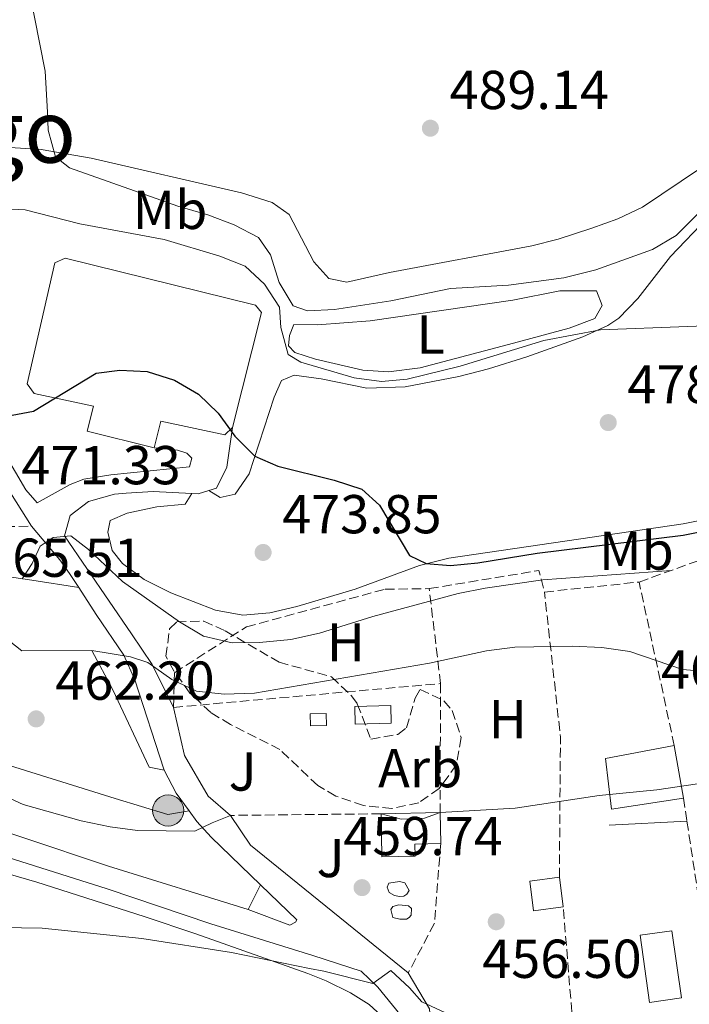
# Model space of a CAD drawing. Units: metres. Extents: x 576800 to 580245, y 4724231 to 4726583.
# Drawn here: x 578325 to 578448, y 4725936 to 4726116 of the extents above; entities that cross this region are included whole.
import ezdxf
from ezdxf.enums import TextEntityAlignment as Align

# ---------------------------------------------------------------- set-up
doc = ezdxf.new("R2010")
doc.units = ezdxf.units.M
doc.header["$MEASUREMENT"] = 0
doc.linetypes.add('DGN Style 3', pattern=[2.435890702152634, 1.739921930109024, -0.6959687720436097])
for name, color, linetype, lineweight in [('Camino', 7, 'DGN Style 3', 0), ('Caseta-cabaña', 1, 'Continuous', 0), ('Cauce permanente', 151, 'Continuous', 13), ('construcción singular', 1, 'Continuous', 0), ('Cota de punto acotado terreno', 7, 'Continuous', 0), ('Curva de nivel directora', 30, 'Continuous', 30), ('Curva de nivel intermedia', 30, 'Continuous', 0), ('Depósito de agua a nivel', 4, 'Continuous', 0), ('Edificio', 1, 'Continuous', 13), ('Etiqueta de uso rústico', 92, 'Continuous', 0), ('Etiqueta de zona arbolada', 92, 'Continuous', 0), ('Línea de cambio de uso (parcela vista)', 92, 'Continuous', 0), ('Línea de muro de contención', 1, 'Continuous', 13), ('Línea de pista pavimentada', 7, 'Continuous', 0), ('Línea de zona ajardinada o verde público', 92, 'Continuous', 0), ('Margen derecho', 7, 'Continuous', 0), ('Piscina', 1, 'Continuous', 0), ('Poste tendido eléctrico', 7, 'Continuous', 0), ('Punto acotado terreno (símbolo)', 7, 'Continuous', 0), ('Seto', 92, 'DGN Style 3', 0), ('Texto de Área (paraje) menor', 7, 'Continuous', 0), ('Zona ajardinada', 92, 'Continuous', 0), ('Zona arbolada', 92, 'DGN Style 3', 0)]:
    doc.layers.add(name, color=color, linetype=linetype, lineweight=lineweight)
doc.styles.add('Style-Arial', font='arial.ttf')

# ---------------------------------------------------------------- blocks, each defined once
blk = doc.blocks.new('5PATER')
at = {"layer": 'Cauce permanente', "linetype": 'Continuous', "lineweight": 0}
h = blk.add_hatch(color=51, dxfattribs=at)
edge = h.paths.add_edge_path()
edge.add_ellipse((0, 0), major_axis=(-0.1095731443231308, -0.1110710700762829), ratio=0.9994222409660317, start_angle=0, end_angle=360)
blk = doc.blocks.new('5PELE')
at = {"layer": 'construcción singular', "linetype": 'Continuous', "lineweight": 0}
h = blk.add_hatch(color=9, dxfattribs=at)
edge = h.paths.add_edge_path()
edge.add_arc((-2.000000476837158e-05, 0), 0.2850000000000001, 0, 360)
at = {"layer": 'construcción singular', "color": 252, "linetype": 'Continuous', "lineweight": 0}
blk.add_circle((-2.000000476837158e-05, 0), 0.2850000000000001, dxfattribs=at)

msp = doc.modelspace()

# ---------------------------------------------------------------- linework, layer by layer
at = {"layer": 'Camino', "color": 7, "linetype": 'DGN Style 3', "lineweight": 0}
msp.add_polyline3d([(578281.8500000008, 4726030.430000002, 469.8000000000029), (578291.3399999992, 4726028.720000002, 470.0000000000001), (578297.9299999987, 4726026.02, 470.3099999999976), (578302.7699999999, 4726024.730000001, 470.520000000004), (578317.6099999994, 4726023.730000001, 471.1699999999984), (578327.2399999985, 4726023.800000002, 471.029999999999)], dxfattribs=at)
at = {"layer": 'Caseta-cabaña', "color": 1, "linetype": 'Continuous', "lineweight": 0, "elevation": 466.4900000000052, "flags": 128}
msp.add_lwpolyline([(578381.2000000002, 4725987.34), (578378.2699999996, 4725987.279999999), (578378.2300000004, 4725989.49), (578381.1500000004, 4725989.550000001), (578381.2000000002, 4725987.34)], close=True, dxfattribs=at)
msp.add_lwpolyline([(578378.2699999996, 4725987.279999999), (578378.2300000004, 4725989.49), (578381.1500000004, 4725989.550000001), (578381.2000000002, 4725987.34), (578378.2699999996, 4725987.279999999)], dxfattribs=at)
at = {"layer": 'Curva de nivel directora', "color": 30, "linetype": 'Continuous', "lineweight": 30, "elevation": 475, "flags": 128}
msp.add_lwpolyline([(578323.709999999, 4726044.090000001), (578327.6200000007, 4726044.84), (578339.0599999981, 4726051.790000001), (578343.3799999988, 4726052.32), (578348.3799999988, 4726052.09), (578353.4300000003, 4726050.500000001), (578357.8099999991, 4726047.970000001), (578361.4199999989, 4726044.510000001), (578364.4599999987, 4726040.26), (578368.1199999999, 4726036.600000001), (578372.3299999988, 4726034.810000001), (578382.6199999995, 4726032.250000001), (578387.650000001, 4726030.560000001), (578390.9199999988, 4726027.630000001), (578396.4100000006, 4726018.480000002), (578399.4199999992, 4726016.970000002), (578403.9099999998, 4726016.609999999), (578408.8799999985, 4726017.130000002), (578419.7799999994, 4726018.86), (578446.4499999996, 4726022.15), (578451.3499999992, 4726023.150000001)], dxfattribs=at)
at = {"layer": 'Curva de nivel intermedia', "color": 30, "linetype": 'Continuous', "lineweight": 0, "flags": 128}
for points, elevation in [([(578326.8499999995, 4726121.92), (578329.7199999995, 4726107.060000001), (578330.1900000012, 4726099.519999999), (578330.2800000005, 4726096.239999999), (578331.6500000008, 4726091.34), (578334.2200000011, 4726089.369999998), (578354.0000000002, 4726082.369999998), (578359.4899999999, 4726080.759999999), (578364.3100000012, 4726078.91), (578368.7500000002, 4726076.609999998), (578370.9899999999, 4726073.439999999), (578372.5800000014, 4726068.390000001), (578375.1300000016, 4726064.100000001), (578377.7600000004, 4726063.189999998), (578382.6799999999, 4726063.430000001), (578392.9700000007, 4726065.019999999), (578403.9000000008, 4726067.27), (578414.490000001, 4726067.869999998), (578424.640000001, 4726069.240000002), (578430.4900000005, 4726070.720000001), (578440.8799999995, 4726074.439999999), (578445.1900000012, 4726076.98), (578453.0700000002, 4726084.909999999)], 485.0000000000001), ([(578315.8800000015, 4726082.180000001), (578326.0600000005, 4726081.7), (578336.1100000021, 4726079.140000001), (578351.5000000013, 4726076.230000001), (578361.7000000004, 4726073.220000001), (578366.3499999996, 4726071.38), (578369.8700000001, 4726068.069999999), (578372.5900000003, 4726063.880000001), (578372.8600000007, 4726060.140000001), (578374.230000001, 4726055.239999999), (578376.4999999995, 4726053.789999999), (578386.2600000006, 4726050.92), (578391.2500000017, 4726050.26), (578395.9800000014, 4726050.73), (578405.7000000001, 4726053.069999999), (578420.9999999999, 4726057.779999999), (578431.370000001, 4726059.739999999), (578463.1500000008, 4726060.939999999)], 480), ([(578325.5300000008, 4726014.210000001), (578327.3500000002, 4726017.009999999), (578328.8600000012, 4726020.13), (578331.2400000016, 4726021.739999998), (578334.4600000003, 4726022.039999999), (578337.6500000021, 4726019.56), (578343.8900000006, 4726013.71), (578354.3400000001, 4726006.300000001), (578358.7200000009, 4726003.689999999), (578363.9700000014, 4726002.449999999), (578368.9700000016, 4726002.55), (578374.7200000006, 4726003.109999998), (578379.9200000018, 4726004.26), (578389.7200000007, 4726007.289999999), (578405.3300000012, 4726011.48), (578410.2400000019, 4726012.470000001), (578420.8099999998, 4726014.019999999), (578444.2900000004, 4726015.730000001)], 470), ([(578338.2700000014, 4726001.09), (578345.3600000013, 4725999.899999999), (578348.5199999996, 4725998.869999998), (578352.9000000006, 4725995.75), (578357.42, 4725993.619999998), (578362.4699999995, 4725993.109999998), (578368.0300000005, 4725993.289999999), (578400.0400000005, 4725998.770000001), (578410.4600000009, 4726000.989999999), (578415.6700000011, 4726001.689999999), (578426.1299999995, 4726001.899999999), (578431.5800000011, 4726001.630000001), (578436.6799999997, 4726000.909999999), (578446.3600000002, 4725997.63), (578451.51, 4725997.160000001), (578465.7000000012, 4725997.970000001)], 465.0000000000001), ([(578402.0000000009, 4725971.430000001), (578415.7300000016, 4725972.23), (578431.0800000007, 4725974.569999999), (578441.6600000019, 4725975.569999999), (578452.3799999995, 4725977.199999998), (578457.600000001, 4725977.679999999), (578462.5800000009, 4725977.240000002), (578467.1400000006, 4725975.029999998), (578470.5700000017, 4725971.279999999), (578473.35, 4725967.08), (578475.9000000004, 4725962.429999998), (578481.79, 4725947.899999999), (578484.7899999997, 4725943.480000001), (578488.1100000012, 4725941.679999999), (578492.1400000012, 4725941.609999999), (578496.4400000017, 4725943.26), (578505.2300000003, 4725948.51), (578509.740000001, 4725950.77), (578512.800000001, 4725950.899999999), (578519.8200000017, 4725949.02)], 460.0000000000001), ([(578321.1400000008, 4725974.960000001), (578325.7000000007, 4725972.909999999), (578336.3500000013, 4725969.930000001), (578341.670000001, 4725968.800000001), (578346.6199999996, 4725968.15), (578357.1500000019, 4725968.019999999), (578360.2800000011, 4725969.59), (578363.6500000019, 4725970.92)], 460), ([(578391.1900000015, 4725971.219999999), (578394.8700000006, 4725970.249999999), (578399.1300000009, 4725970.41), (578402.0000000009, 4725971.430000001)], 460.0000000000001), ([(578313.9400000013, 4725950.52), (578329.1800000009, 4725950.279999998), (578347.4300000012, 4725948.409999999), (578363.8300000007, 4725945.83), (578378.0900000011, 4725942.939999999), (578380.7400000021, 4725942.449999998), (578389.6700000016, 4725940.159999999), (578392.9900000007, 4725942.54), (578396.4300000007, 4725939.390000001), (578398.6300000001, 4725936.829999999), (578402.9999999999, 4725934.819999999)], 455)]:
    msp.add_lwpolyline(points, dxfattribs=dict(at, elevation=elevation))
at = {"layer": 'Depósito de agua a nivel', "color": 4, "linetype": 'Continuous', "lineweight": 0}
msp.add_polyline3d([(578369.3499999996, 4726062.890000001, 479.6600000000035), (578364.0099999999, 4726041.869999999, 479.6600000000035), (578362.6200000001, 4726040.5, 479.6600000000035), (578350.8899999997, 4726043.050000001, 479.6600000000035), (578349.6699999999, 4726038.15, 481.7700000000041), (578337.4400000004, 4726041.199999999, 481.7700000000041), (578338.5700000003, 4726045.74, 479.6600000000035), (578327.7400000002, 4726048.100000001, 479.6600000000035), (578326.4299999997, 4726049.869999999, 479.6600000000035), (578331.5300000003, 4726072, 479.6600000000035), (578333.3799999999, 4726072.859999999, 479.6600000000035), (578368.2100000001, 4726064.210000001, 479.6600000000035)], close=True, dxfattribs=at)
for points in [[(578349.6699999999, 4726038.15, 481.7700000000041), (578337.4400000004, 4726041.199999999, 481.7700000000041), (578338.5700000003, 4726045.74, 479.6600000000035), (578327.7400000002, 4726048.100000001, 479.6600000000035), (578326.4299999997, 4726049.869999999, 479.6600000000035), (578331.5300000003, 4726072, 479.6600000000035), (578333.3799999999, 4726072.859999999, 479.6600000000035), (578368.2100000001, 4726064.210000001, 479.6600000000035), (578369.3499999996, 4726062.890000001, 479.6600000000035), (578364.0099999999, 4726041.869999999, 479.6600000000035)], [(578349.6699999999, 4726038.15, 481.7700000000041), (578350.8899999997, 4726043.050000001, 479.6600000000035), (578362.6200000001, 4726040.5, 479.6600000000035), (578364.0099999999, 4726041.869999999, 479.6600000000035)]]:
    msp.add_polyline3d(points, dxfattribs=at)
at = {"layer": 'Edificio', "color": 51, "linetype": 'Continuous', "lineweight": 13, "extrusion": (0.02550543485715787, -0.1463526143359124, 0.9889036277968601), "elevation": -676446.6778542825, "flags": 128}
msp.add_lwpolyline([(1381242.027071503, 4506008.345369533), (1381242.027071503, 4505998.450274787)], dxfattribs=at)
at = {"layer": 'Edificio', "color": 51, "linetype": 'Continuous', "lineweight": 13, "extrusion": (0.01202049637708173, 0.0002335156549588651, 0.9999277239567306), "elevation": 8519.353986808997, "flags": 128}
msp.add_lwpolyline([(578343.8334467966, 4725969.359449995), (578354.6442284514, 4725969.569449999)], dxfattribs=at)
at = {"layer": 'Edificio', "color": 51, "linetype": 'Continuous', "lineweight": 13, "extrusion": (0.0001026073143976897, -0.005288940641975723, 0.999986008191427), "elevation": -24472.92057296727, "flags": 128}
msp.add_lwpolyline([(578401.9494349671, 4725908.093298985), (578402.0594380453, 4725902.423219679)], dxfattribs=at)
at = {"layer": 'Edificio', "color": 1, "linetype": 'Continuous', "lineweight": 13, "elevation": 459.1000000000059, "flags": 128}
msp.add_lwpolyline([(578424.5199999996, 4725954.17), (578419.0999999996, 4725953.470000001), (578418.3899999997, 4725958.91), (578423.8200000003, 4725959.609999999), (578424.5199999996, 4725954.17)], close=True, dxfattribs=at)
at = {"layer": 'Edificio', "color": 51, "linetype": 'Continuous', "lineweight": 13, "elevation": 459.1000000000058, "flags": 128}
for points in [[(578424.5199999996, 4725954.17), (578419.0999999996, 4725953.470000001), (578418.3899999997, 4725958.91), (578423.8200000003, 4725959.609999999)], [(578423.8200000003, 4725959.609999999), (578424.5199999996, 4725954.17)]]:
    msp.add_lwpolyline(points, dxfattribs=at)
at = {"layer": 'Edificio', "color": 1, "linetype": 'Continuous', "lineweight": 13}
for points in [[(578446.5099999999, 4725974.09, 463.6000000000058), (578433.3499999996, 4725972.039999999, 463.6300000000047), (578432.2699999996, 4725981.34, 465.070000000007), (578444.8300000001, 4725983.730000001, 465.070000000007)], [(578397.4400000004, 4725963.460000001, 463.0899999999965), (578391.3499999996, 4725963.34, 462.6900000000023), (578391.1900000004, 4725971.220000001, 463.25), (578402, 4725971.430000001, 463.1199999999953), (578402.1100000005, 4725965.76, 463.0899999999965), (578397.4000000004, 4725965.67, 463.0899999999965)]]:
    msp.add_polyline3d(points, close=True, dxfattribs=at)
at = {"layer": 'Edificio', "color": 51, "linetype": 'Continuous', "lineweight": 13}
for points in [[(578446.5099999999, 4725974.09, 463.6000000000058), (578433.3499999996, 4725972.039999999, 463.6300000000047), (578432.2699999996, 4725981.34, 465.070000000007), (578444.8300000001, 4725983.730000001, 465.070000000007)], [(578402.1100000005, 4725965.76, 463.0899999999965), (578397.4000000004, 4725965.67, 463.0899999999965), (578397.4400000004, 4725963.460000001, 463.0899999999965), (578391.3499999996, 4725963.34, 462.6900000000023), (578391.1900000004, 4725971.220000001, 463.25)]]:
    msp.add_polyline3d(points, dxfattribs=at)
at = {"layer": 'Línea de cambio de uso (parcela vista)', "color": 92, "linetype": 'Continuous', "lineweight": 0}
for points in [[(578322.3600000005, 4726093.109999999, 484.3899999999995), (578328.9900000002, 4726092.720000001, 484.8300000000018), (578338.1699999999, 4726091.109999999, 485.8699999999953), (578365.6399999997, 4726084.77, 488.0099999999948), (578371.2699999996, 4726083.02, 488.1000000000058), (578374.3799999999, 4726080.84, 488.1300000000047), (578378.8799999999, 4726072.189999999, 488.1300000000047), (578381.6299999999, 4726069.100000001, 488.070000000007), (578384.9299999997, 4726068.42, 488.0399999999936), (578392.7400000002, 4726070.220000001, 488.0399999999936), (578418.7800000003, 4726075.060000001, 488.1900000000023), (578423.6200000001, 4726076.289999999, 488.3399999999965), (578429.7699999996, 4726078.34, 488.5599999999977), (578434.5, 4726080.050000001, 488.6699999999983), (578439.0300000003, 4726082.17, 488.7599999999948), (578456.7300000004, 4726094.029999999, 488.8600000000006), (578459.5800000001, 4726097.300000001, 488.9199999999983), (578459.9000000004, 4726100.07, 489.0200000000041), (578460.0099999999, 4726105.07, 489.5800000000018)], [(578359.6600000003, 4726030.310000001, 474.3899999999995), (578361.7800000003, 4726029.08, 474.6000000000058), (578364.5300000003, 4726029.66, 474.6000000000058), (578367.0700000003, 4726033.369999999, 475.2700000000041), (578371.6500000004, 4726047.430000001, 478.0599999999977), (578373.0099999999, 4726050.439999999, 478.5099999999948), (578375.2999999998, 4726051.460000001, 478.5099999999948), (578380.2599999999, 4726050.789999999, 478.6600000000035), (578388.5700000003, 4726049.029999999, 478.820000000007), (578395.5899999999, 4726049.310000001, 478.9700000000012), (578405.4100000003, 4726051.16, 479.2599999999948), (578410.8399999999, 4726052.619999999, 479.4100000000035), (578417.8899999997, 4726054.76, 479.5899999999965), (578428.1200000001, 4726058.470000001, 480.1999999999971), (578432.6799999997, 4726060.51, 480.6499999999942), (578434.7100000001, 4726061.880000001, 480.929999999993), (578438.1500000004, 4726065.430000001, 481.6900000000023), (578444.1200000001, 4726073.119999999, 482.6699999999983), (578451.0199999996, 4726080.33, 483.2599999999948)], [(578392.5700000003, 4726052.07, 481.4400000000023), (578387.8600000005, 4726052.359999999, 481.2899999999936), (578379.2300000004, 4726054.350000001, 481.320000000007), (578375.4000000004, 4726055.550000001, 481.320000000007), (578374.25, 4726056.789999999, 481.2899999999936), (578374.4400000004, 4726058.67, 481.2899999999936), (578375.2199999997, 4726060.699999999, 481.3500000000058), (578379.5599999996, 4726060.630000001, 481.5399999999936), (578389.1799999997, 4726061.34, 482.0299999999989), (578415.3200000003, 4726065.140000001, 482.5800000000018), (578423.8799999999, 4726066.880000001, 482.7299999999959), (578430.5999999996, 4726066.859999999, 482.6699999999983), (578431.6200000001, 4726064.189999999, 482.3899999999995), (578430.3200000003, 4726061.779999999, 482.3000000000029), (578425.6299999999, 4726060.029999999, 482.1600000000035), (578415.4100000003, 4726057.26, 481.9499999999971), (578398.3799999999, 4726052.789999999, 481.6900000000023), (578392.5700000003, 4726052.07, 481.4400000000023)], [(578458.8399999999, 4726026.730000001, 475.6600000000035), (578446.4900000002, 4726024.24, 475.7400000000052), (578403.5999999996, 4726017.949999999, 475.5500000000029), (578398.2400000002, 4726016.65, 475.4600000000065), (578386.4500000002, 4726012.310000001, 474.6300000000047), (578375.7599999999, 4726009.109999999, 473.8600000000006), (578370.8300000001, 4726007.980000001, 473.6900000000023), (578365.8799999999, 4726007.57, 473.679999999993), (578360.9199999999, 4726008.480000001, 473.6999999999971), (578352.7400000002, 4726011.609999999, 473.7100000000065), (578347.8799999999, 4726014.09, 473.7100000000065), (578343.9000000004, 4726016.99, 473.7100000000065), (578342.0199999996, 4726019.359999999, 473.7100000000065), (578341.2100000001, 4726022.699999999, 473.7100000000065), (578341.6200000001, 4726024.880000001, 473.7100000000065), (578344.7300000004, 4726026.210000001, 473.7400000000052), (578350.1600000003, 4726027.359999999, 474.0200000000041), (578355.3499999996, 4726027.82, 474.070000000007), (578356.5599999996, 4726029.779999999, 473.9799999999959)], [(578309.6699999999, 4725964.050000001, 457.679999999993), (578328.2000000002, 4725958.720000001, 456.7700000000041), (578347.8300000001, 4725952.430000001, 456.4900000000052), (578357.3099999996, 4725949.279999999, 456.0800000000018), (578377.8300000001, 4725941.980000001, 454.6999999999971), (578381.1399999997, 4725940.65, 454.5299999999989), (578385.5999999996, 4725938.449999999, 454.3699999999953), (578389.0499999998, 4725936.32, 454.25), (578392.75, 4725932.949999999, 453.9600000000065), (578393.5099999999, 4725931.689999999, 453.8500000000058), (578395.1799999997, 4725925.449999999, 453.2100000000065), (578396.1500000004, 4725915.850000001, 452.6600000000035), (578395.8799999999, 4725907.890000001, 452.1699999999983), (578394.3300000001, 4725901.59, 451.7100000000065), (578391.5499999998, 4725897.529999999, 451.5599999999977), (578387.8200000003, 4725895.720000001, 451.25), (578387.4000000004, 4725895.779999999, 451.2599999999948), (578379.5899999999, 4725896.680000001, 451.9900000000052), (578374.6799999997, 4725897.65, 451.8899999999995)]]:
    msp.add_polyline3d(points, dxfattribs=at)
at = {"layer": 'Línea de muro de contención', "color": 1, "linetype": 'Continuous', "lineweight": 13, "extrusion": (0.05347546101572265, 0.1593599208380924, 0.9857711654839743), "elevation": 784508.9966578069, "flags": 128}
msp.add_lwpolyline([(955210.7987946115, -4597974.904069625), (955177.699167725, -4597974.904069625), (955150.9127539968, -4597975.558469821)], dxfattribs=at)
at = {"layer": 'Línea de muro de contención', "color": 1, "linetype": 'Continuous', "lineweight": 13, "elevation": 459.6499999999942, "flags": 128}
msp.add_lwpolyline([(578432.9500000002, 4725969.16), (578447.1600000003, 4725969.859999999)], dxfattribs=at)
at = {"layer": 'Línea de muro de contención', "color": 1, "linetype": 'Continuous', "lineweight": 13, "extrusion": (0.07153205193955282, 0.1446537050575733, 0.9868933433550121), "elevation": 725451.9521041242, "flags": 128}
msp.add_lwpolyline([(1576427.675943213, -4433705.235575126), (1576427.675943213, -4433710.378910621)], dxfattribs=at)
at = {"layer": 'Línea de muro de contención', "color": 1, "linetype": 'Continuous', "lineweight": 13}
for points in [[(578285.1500000004, 4726020.9, 469.2100000000065), (578306.1600000003, 4726017.050000001, 470.1999999999971), (578327.3399999999, 4726013.939999999, 469.7400000000052), (578335.8899999997, 4726012.609999999, 468.820000000007)], [(578315.0499999998, 4726002.26, 465.570000000007), (578315.7000000002, 4726005.539999999, 465.570000000007), (578319.9199999999, 4726005.350000001, 465.570000000007), (578325.4500000002, 4726001.02, 465.570000000007), (578338.2699999996, 4726001.09, 465.570000000007), (578342.1399999997, 4725993.869999999, 465.3399999999965), (578348.7699999996, 4725979.75, 462.7200000000012)], [(578319.6299999999, 4725981.350000001, 462.5899999999965), (578321.2199999997, 4725980.640000001, 462.5899999999965), (578342.5300000003, 4725974.01, 462.1100000000006), (578352.2000000002, 4725971.060000001, 461.4100000000035), (578356.0800000001, 4725971.77, 461.2100000000065)]]:
    msp.add_polyline3d(points, dxfattribs=at)
at = {"layer": 'Línea de pista pavimentada', "color": 7, "linetype": 'Continuous', "lineweight": 0, "extrusion": (0.06430960244170866, -0.1014766835220551, 0.9927571494253539), "elevation": -441921.6081845961, "flags": 128}
msp.add_lwpolyline([(3018313.484244906, 3655715.057222958), (3018313.484244906, 3655735.700076443)], dxfattribs=at)
at = {"layer": 'Línea de pista pavimentada', "color": 7, "linetype": 'Continuous', "lineweight": 0, "extrusion": (-0.007647950990810122, -0.1678843085726406, 0.9857770375600806), "elevation": -797385.0916678525, "flags": 128}
msp.add_lwpolyline([(362683.9290787206, 4679958.063545396), (362686.3083972442, 4679953.898327111), (362688.822476666, 4679950.744661839)], dxfattribs=at)
at = {"layer": 'Línea de pista pavimentada', "color": 7, "linetype": 'Continuous', "lineweight": 0, "extrusion": (0.4542920294934792, 0.5405377622483046, 0.7081226444072319), "elevation": 2817637.478307544, "flags": 128}
msp.add_lwpolyline([(2597847.672629197, -2825097.803065169), (2597884.806086318, -2825096.896664438), (2597891.11810118, -2825099.403428962)], dxfattribs=at)
at = {"layer": 'Línea de pista pavimentada', "color": 7, "linetype": 'Continuous', "lineweight": 0, "extrusion": (0.02191154525983744, -0.06604944478799277, 0.9975757389930471), "elevation": -299016.1861496311, "flags": 128}
msp.add_lwpolyline([(2037029.543203956, 4292999.867155055), (2037036.308853139, 4293027.601377437), (2037034.672776904, 4293035.073810411)], dxfattribs=at)
at = {"layer": 'Línea de pista pavimentada', "color": 7, "linetype": 'Continuous', "lineweight": 0}
for points in [[(578298.5199999987, 4726095.010000001, 483.7200000000011), (578302.8199999991, 4726081.350000001, 480.0200000000041), (578307.1799999999, 4726071.95, 478.8000000000029), (578312.0899999985, 4726061.730000001, 476.9600000000063), (578315.8599999992, 4726052.170000001, 475.0700000000069), (578320.4999999994, 4726040.160000001, 473.1699999999984), (578326.2199999992, 4726030.490000002, 471.4900000000054), (578328.2600000021, 4726028.060000002, 471.0700000000071), (578334.3399999996, 4726031.430000001, 471.9100000000035), (578336.8299999974, 4726032.410000003, 472.270000000004), (578341.7699999993, 4726033.220000001, 472.949999999997), (578356.1599999995, 4726034.689999999, 474.6699999999984), (578356.5799999974, 4726036.27, 474.9999999999999), (578355.6599999988, 4726037.15, 475.0299999999989), (578353.94, 4726037.710000002, 475.0299999999989), (578349.6700000007, 4726038.150000001, 475.0299999999989)], [(578364.0100000016, 4726041.869999999, 475.3099999999977), (578362.9600000011, 4726034.600000001, 475.0099999999948), (578361.0900000003, 4726030.76, 474.6100000000006), (578359.6599999998, 4726030.310000001, 474.3899999999996)], [(578356.5599999973, 4726029.780000002, 473.9799999999959), (578349.5299999999, 4726030.160000001, 473.3500000000058), (578344.5700000001, 4726029.880000002, 472.800000000003), (578342.44, 4726029.640000001, 472.5299999999988), (578337.6999999991, 4726028.340000002, 471.7400000000052), (578334.2999999993, 4726025.750000001, 470.9100000000037), (578333.2899999992, 4726022.070000002, 470.0399999999936), (578345.5599999981, 4726004.130000004, 466.9600000000065), (578349.3299999987, 4725998.530000002, 465.4299999999931), (578353.2299999992, 4725990.67, 463.5299999999989)], [(578327.2399999985, 4726023.800000002, 471.029999999999), (578332.4100000006, 4726017.680000001, 470.0700000000071), (578334.2300000001, 4726015.150000001, 469.5399999999936), (578335.8900000008, 4726012.61, 468.8200000000069)], [(578335.8900000008, 4726012.61, 468.8200000000069), (578339.1000000006, 4726007.690000001, 467.4400000000026), (578344.1400000008, 4726000.220000001, 466.0599999999978), (578346.129999998, 4725995.710000004, 465.3000000000029), (578351.4299999998, 4725979.370000001, 462.4700000000013), (578351.5199999993, 4725979.199999999, 462.4400000000024)], [(578363.6499999973, 4725970.92, 460.0000000000002), (578359.579999997, 4725974.430000002, 463.9199999999983), (578355.2499999999, 4725981.87, 465.6900000000024), (578353.2299999992, 4725990.67, 466.7599999999949)], [(578356.0799999969, 4725971.77, 461.2100000000065), (578357.5100000018, 4725969.830000001, 460.8999999999942), (578360.109999999, 4725966.960000001, 460.3899999999995), (578369.1599999992, 4725958.250000001, 458.6600000000035)], [(578324.4200000021, 4725908.949999999, 450.600000000006), (578366.0799999969, 4725896.800000001, 450.2799999999988), (578371.7699999999, 4725895.480000001, 450.1900000000023), (578386.949999999, 4725892.980000001, 449.949999999997), (578389.8399999992, 4725892.490000002, 449.949999999997), (578398.0599999981, 4725891.62, 449.3600000000007), (578399.0700000004, 4725894.99, 449.6600000000035), (578399.1499999987, 4725899.930000001, 450.1499999999942), (578397.5100000004, 4725913.300000002, 451.929999999993), (578396.6599999988, 4725929.540000002, 453.5299999999989), (578394.6499999971, 4725934.58, 454.1300000000047), (578390.609999998, 4725939.510000001, 454.8899999999995), (578387.5599999992, 4725942.45, 455.4100000000035), (578378.7100000002, 4725945.300000003, 455.9199999999983), (578360.0399999997, 4725951.090000002, 457.5200000000041), (578341.0699999997, 4725957.460000002, 457.4900000000052), (578310.7800000008, 4725967.040000002, 457.6900000000024)], [(578369.1599999992, 4725958.250000001, 458.6600000000035), (578375.8099999989, 4725951.84, 457.3899999999994), (578375.5699999997, 4725951.370000001, 457.3699999999953), (578374.479999999, 4725950.83, 457.3699999999953), (578366.9100000006, 4725953.7, 457.3899999999994)]]:
    msp.add_polyline3d(points, dxfattribs=at)
at = {"layer": 'Línea de zona ajardinada o verde público', "color": 92, "linetype": 'Continuous', "lineweight": 0, "extrusion": (0.0974177613637071, -0.01948355229976828, 0.9950528483254878), "elevation": -35277.00031194019, "flags": 128}
msp.add_lwpolyline([(4747627.941994968, 357989.6212433971), (4747627.941994968, 357986.8028395935)], dxfattribs=at)
at = {"layer": 'Margen derecho', "color": 7, "linetype": 'Continuous', "lineweight": 0, "extrusion": (-0.09940798954836831, -0.176152396376251, 0.9793305799702446), "elevation": -889530.5508559424, "flags": 128}
msp.add_lwpolyline([(-1819017.383806251, 4309266.03598623), (-1819018.757245635, 4309264.552792291), (-1819019.82309763, 4309264.008954513)], dxfattribs=at)
at = {"layer": 'Piscina', "color": 1, "linetype": 'Continuous', "lineweight": 0, "flags": 128}
for points, elevation in [([(578393.0499999998, 4725987.810000001), (578386.4800000004, 4725987.619999999), (578386.3899999997, 4725990.850000001), (578392.9600000001, 4725991.029999999), (578393.0499999998, 4725987.810000001)], 465.3600000000007), ([(578395.3700000001, 4725956.130000001), (578394.5999999996, 4725956.109999999), (578393.6399999997, 4725956.27), (578392.6699999999, 4725956.789999999), (578392.29, 4725957.800000001), (578392.6399999997, 4725958.52), (578394.5999999996, 4725958.800000001), (578395.5599999996, 4725958.58), (578396.3099999996, 4725957.16), (578395.9000000004, 4725956.49), (578395.3700000001, 4725956.130000001)], 459.7899999999935), ([(578395.8700000001, 4725951.949999999), (578394.6200000001, 4725951.930000001), (578393.3600000005, 4725952.26), (578392.9699999997, 4725953.689999999), (578393.3799999999, 4725954.24), (578394.4500000002, 4725954.550000001), (578396.2400000002, 4725954.41), (578396.79, 4725953.880000001), (578396.6900000004, 4725952.689999999), (578396.3399999999, 4725952.26), (578395.8700000001, 4725951.949999999)], 459.7899999999935), ([(578446.1500000004, 4725937.529999999), (578440.2999999998, 4725936.710000001), (578438.5800000001, 4725949.01), (578444.4199999999, 4725949.83), (578446.1500000004, 4725937.529999999)], 456.6999999999971)]:
    msp.add_lwpolyline(points, close=True, dxfattribs=dict(at, elevation=elevation))
at = {"layer": 'Piscina', "color": 4, "linetype": 'Continuous', "lineweight": 0, "flags": 128}
for points, elevation in [([(578386.3899999997, 4725990.850000001), (578392.9600000001, 4725991.029999999), (578393.0499999998, 4725987.810000001), (578386.4800000004, 4725987.619999999), (578386.3899999997, 4725990.850000001)], 465.3600000000007), ([(578393.6399999997, 4725956.27), (578392.6699999999, 4725956.789999999), (578392.29, 4725957.800000001), (578392.6399999997, 4725958.52), (578394.5999999996, 4725958.800000001), (578395.5599999996, 4725958.58), (578396.3099999996, 4725957.16), (578395.9000000004, 4725956.49), (578395.3700000001, 4725956.130000001), (578394.5999999996, 4725956.109999999), (578393.6399999997, 4725956.27)], 459.7899999999935), ([(578395.8700000001, 4725951.949999999), (578394.6200000001, 4725951.930000001), (578393.3600000005, 4725952.26), (578392.9699999997, 4725953.689999999), (578393.3799999999, 4725954.24), (578394.4500000002, 4725954.550000001), (578396.2400000002, 4725954.41), (578396.79, 4725953.880000001), (578396.6900000004, 4725952.689999999), (578396.3399999999, 4725952.26), (578395.8700000001, 4725951.949999999)], 459.7899999999935), ([(578440.2999999998, 4725936.710000001), (578438.5800000001, 4725949.01), (578444.4199999999, 4725949.83), (578446.1500000004, 4725937.529999999), (578440.2999999998, 4725936.710000001)], 456.6999999999971)]:
    msp.add_lwpolyline(points, dxfattribs=dict(at, elevation=elevation))
at = {"layer": 'Seto', "color": 92, "linetype": 'DGN Style 3', "lineweight": 0, "extrusion": (-0.04031247820914768, -0.01458252372867158, 0.999080704499061), "elevation": -91764.95422308572, "flags": 128}
msp.add_lwpolyline([(-4247416.295459593, 2149611.539232561), (-4247416.295459593, 2149630.900570324)], dxfattribs=at)
at = {"layer": 'Seto', "color": 92, "linetype": 'DGN Style 3', "lineweight": 0, "extrusion": (0.04845299635892846, -0.3629776927047679, 0.9305372113690912), "elevation": -1686973.055310419, "flags": 128}
msp.add_lwpolyline([(1198631.731417574, 4288023.296049812), (1198652.06424157, 4288023.978741811), (1198652.553956859, 4288019.636820699)], dxfattribs=at)
at = {"layer": 'Seto', "color": 92, "linetype": 'DGN Style 3', "lineweight": 0, "extrusion": (-0.02627133679049563, -0.002777385692955587, 0.9996509905921931), "elevation": -27851.50721198312, "flags": 128}
msp.add_lwpolyline([(-4639009.48848176, 1071715.307255438), (-4639009.48848176, 1071732.719796896)], dxfattribs=at)
at = {"layer": 'Seto', "color": 92, "linetype": 'DGN Style 3', "lineweight": 0, "extrusion": (0.03945227145467928, -0.1835575308938747, 0.98221695726006), "elevation": -844212.0834953783, "flags": 128}
msp.add_lwpolyline([(1558612.966635855, 4418999.030576871), (1558612.966635855, 4419030.135864203)], dxfattribs=at)
at = {"layer": 'Seto', "color": 92, "linetype": 'DGN Style 3', "lineweight": 0, "extrusion": (0.03556976199135058, -0.298133029236189, 0.9538613572791029), "elevation": -1387957.036485328, "flags": 128}
msp.add_lwpolyline([(1134208.870102703, 4410977.647338065), (1134208.870102704, 4410995.965563963)], dxfattribs=at)
at = {"layer": 'Seto', "color": 92, "linetype": 'DGN Style 3', "lineweight": 0, "extrusion": (0.4850669316003668, -0.1485137318311455, 0.8617736032888171), "elevation": -420899.2233926252, "flags": 128}
msp.add_lwpolyline([(4688237.939309631, 715917.1953870133), (4688262.502001014, 715925.6914621091), (4688287.017712983, 715937.9329067371)], dxfattribs=at)
at = {"layer": 'Seto', "color": 92, "linetype": 'DGN Style 3', "lineweight": 0, "extrusion": (0.004873935759875422, 0.0004360102204115332, 0.9999880272509748), "elevation": 5346.191134825667, "flags": 128}
msp.add_lwpolyline([(578344.085536703, 4725988.788222888), (578392.9361262218, 4725993.158223302)], dxfattribs=at)
at = {"layer": 'Seto', "color": 92, "linetype": 'DGN Style 3', "lineweight": 0, "extrusion": (-0.0004913093430459803, -0.1449976696889088, 0.9894318745623247), "elevation": -685080.8523491615, "flags": 128}
msp.add_lwpolyline([(562385.314782626, 4678030.064605746), (562385.3147826259, 4678006.202290269)], dxfattribs=at)
at = {"layer": 'Seto', "color": 92, "linetype": 'DGN Style 3', "lineweight": 0, "extrusion": (0.01658026570075867, -0.1078992675164594, 0.994023562526917), "elevation": -499877.5164597019, "flags": 128}
msp.add_lwpolyline([(1289524.264386882, 4555950.100616008), (1289524.264386882, 4555945.795235652)], dxfattribs=at)
at = {"layer": 'Seto', "color": 92, "linetype": 'DGN Style 3', "lineweight": 0, "extrusion": (0.005445896091080422, 5.932348698180885e-05, 0.9999851692382689), "elevation": 3893.2725453499, "flags": 128}
msp.add_lwpolyline([(578380.0912591697, 4725970.997353496), (578352.550850676, 4725970.697353494)], dxfattribs=at)
at = {"layer": 'Seto', "color": 92, "linetype": 'DGN Style 3', "lineweight": 0, "extrusion": (0.01637578774802113, -0.107738856857694, 0.9940443512734376), "elevation": -499237.690584305, "flags": 128}
msp.add_lwpolyline([(1282047.123333428, 4558125.640094007), (1282047.123333428, 4558074.895102138)], dxfattribs=at)
at = {"layer": 'Seto', "color": 92, "linetype": 'DGN Style 3', "lineweight": 0, "extrusion": (0.1237582098820272, -0.06825665437562622, 0.9899620874661021), "elevation": -250539.2194621252, "flags": 128}
msp.add_lwpolyline([(4417624.31633136, 1758160.140111392), (4417611.033837682, 1758154.055198766), (4417600.734597717, 1758153.842934373)], dxfattribs=at)
at = {"layer": 'Seto', "color": 92, "linetype": 'DGN Style 3', "lineweight": 0, "extrusion": (-0.6906170083662058, -0.1185098715353524, 0.7134448528821176), "elevation": -959214.5120081087, "flags": 128}
msp.add_lwpolyline([(-4560008.642624347, 977296.8204512137), (-4560017.341107326, 977297.2914011772), (-4560044.825483085, 977300.7022206085)], dxfattribs=at)
at = {"layer": 'Seto', "color": 92, "linetype": 'DGN Style 3', "lineweight": 0}
msp.add_polyline3d([(578353.2300000004, 4725990.67, 468.0099999999948), (578353.4000000004, 4725997.01, 470.5500000000029), (578366.5599999996, 4726005.4, 473.2700000000041), (578391.9400000004, 4726012.289999999, 474.3999999999942), (578400.0099999999, 4726012.390000001, 472.0500000000029)], dxfattribs=at)
at = {"layer": 'Zona arbolada', "color": 92, "linetype": 'DGN Style 3', "lineweight": 0}
msp.add_polyline3d([(578386.8499999996, 4725991.33, 470.7700000000041), (578389.3099999996, 4725984.869999999, 469.3899999999995), (578394.2800000003, 4725985.74, 469.2899999999936), (578395.8399999999, 4725986.91, 469.3600000000006), (578397.4100000003, 4725992.390000001, 469.8500000000058), (578398.3399999999, 4725993.949999999, 469.9100000000035), (578402.7000000002, 4725991.869999999, 469.4499999999971), (578404.2100000001, 4725990.119999999, 469.2100000000065), (578405.8600000005, 4725985.140000001, 468.5500000000029), (578405, 4725980.199999999, 467.9499999999971), (578401.8300000001, 4725975.83, 467.6900000000023), (578398.0800000001, 4725973.210000001, 467.6499999999942), (578393.1900000004, 4725972.180000001, 467.6199999999953), (578387.9600000001, 4725972.699999999, 467.6999999999971), (578382.9299999997, 4725974.449999999, 467.8999999999942), (578379.6200000001, 4725976.369999999, 468.1399999999995), (578372.6900000004, 4725982.970000001, 471.1100000000006), (578363.6699999999, 4725987.52, 471.6300000000047), (578360.0599999996, 4725989.730000001, 471.8999999999942), (578356.2400000002, 4725993.300000001, 472.3800000000047), (578353.2599999999, 4725997.359999999, 472.9100000000035), (578351.8499999996, 4726000.029999999, 473.2799999999989), (578352.5199999996, 4726005.050000001, 474.2100000000065), (578353.8099999996, 4726006.34, 474.4400000000023), (578358.7800000003, 4726006.470000001, 474.5299999999989), (578362.6900000004, 4726004.66, 474.2599999999948), (578372.54, 4725998.939999999, 473.0599999999977), (578382.1600000003, 4725996.26, 471.5899999999965), (578385.7599999999, 4725992.800000001, 470.9900000000052)], close=True, dxfattribs=at)
msp.add_polyline3d([(578389.3099999996, 4725984.869999999, 469.3899999999995), (578394.2800000003, 4725985.74, 469.2899999999936), (578395.8399999999, 4725986.91, 469.3600000000006), (578397.4100000003, 4725992.390000001, 469.8500000000058), (578398.3399999999, 4725993.949999999, 469.9100000000035), (578402.7000000002, 4725991.869999999, 469.4499999999971), (578404.2100000001, 4725990.119999999, 469.2100000000065), (578405.8600000005, 4725985.140000001, 468.5500000000029), (578405, 4725980.199999999, 467.9499999999971), (578401.8300000001, 4725975.83, 467.6900000000023), (578398.0800000001, 4725973.210000001, 467.6499999999942), (578393.1900000004, 4725972.180000001, 467.6199999999953), (578387.9600000001, 4725972.699999999, 467.6999999999971), (578382.9299999997, 4725974.449999999, 467.8999999999942), (578379.6200000001, 4725976.369999999, 468.1399999999995), (578372.6900000004, 4725982.970000001, 471.1100000000006), (578363.6699999999, 4725987.52, 471.6300000000047), (578360.0599999996, 4725989.730000001, 471.8999999999942), (578356.2400000002, 4725993.300000001, 472.3800000000047), (578353.2599999999, 4725997.359999999, 472.9100000000035), (578351.8499999996, 4726000.029999999, 473.2799999999989), (578352.5199999996, 4726005.050000001, 474.2100000000065), (578353.8099999996, 4726006.34, 474.4400000000023), (578358.7800000003, 4726006.470000001, 474.5299999999989), (578362.6900000004, 4726004.66, 474.2599999999948), (578372.54, 4725998.939999999, 473.0599999999977), (578382.1600000003, 4725996.26, 471.5899999999965), (578385.7599999999, 4725992.800000001, 470.9900000000052), (578386.8499999996, 4725991.33, 470.7700000000041), (578389.3099999996, 4725984.869999999, 469.3899999999995)], dxfattribs=at)

# ---------------------------------------------------------------- block references
at = {"layer": 'Poste tendido eléctrico', "color": 7, "linetype": 'Continuous', "lineweight": 0, "xscale": 10, "yscale": 10, "zscale": 10}
msp.add_blockref('5PELE', (578352.2399999994, 4725971.830000001, 461.5), dxfattribs=at)
at = {"layer": 'Punto acotado terreno (símbolo)', "color": 7, "linetype": 'Continuous', "lineweight": 0, "xscale": 10, "yscale": 10, "zscale": 10}
for p in [(578400.2199999995, 4726096.600000001, 489.1399999999999), (578432.7600000014, 4726042.760000001, 478.0599999999982), (578369.6199999996, 4726019.01, 473.8500000000063), (578328.1000000013, 4725988.570000002, 462.1999999999971), (578387.719999998, 4725957.710000002, 459.7400000000061), (578412.2699999993, 4725951.470000002, 456.5000000000005)]:
    msp.add_blockref('5PATER', p, dxfattribs=at)

# ---------------------------------------------------------------- texts
at = {"color": 7, "linetype": 'Continuous', "lineweight": 0, "style": 'Style-Arial'}
msp.add_text('Camino de San Felipe y Santiago', height=9, rotation=343.953, dxfattribs=at).set_placement((578348.0370867989, 4725908.306973978, 453.3500000000058), align=Align.CENTER)
at = {"layer": 'Cota de punto acotado terreno', "color": 7, "linetype": 'Continuous', "lineweight": 0, "style": 'Style-Arial'}
for s, p in [('489.14', (578403.7199999979, 4726100.099999999, 489.1399999999995)), ('478.06', (578436.2600000021, 4726046.26, 478.0599999999977)), ('471.33', (578325.3999999992, 4726031.480000001, 471.3300000000018)), ('473.85', (578373.1200000005, 4726022.509999999, 473.8500000000058)), ('465.51', (578318.4300000002, 4726014.55, 465.5099999999948)), ('468.89', (578442.3999999977, 4725994.100000001, 468.8899999999995)), ('462.20', (578331.6000000021, 4725992.07, 462.1999999999971)), ('459.74', (578384.3099999976, 4725963.640000002, 459.7400000000052)), ('456.50', (578409.7199999993, 4725941.2, 456.5))]:
    msp.add_text(s, height=7.000000000000002, dxfattribs=at).set_placement(p)
at = {"layer": 'Etiqueta de uso rústico', "color": 92, "linetype": 'Continuous', "lineweight": 0, "style": 'Style-Arial'}
for s, p in [('Mb', (578352.5902462438, 4726081.66001, 483.7700000000041)), ('L', (578400.2714203779, 4726058.85001, 481.9700000000012)), ('Mb', (578437.920246244, 4726019.320010001, 473.6999999999971)), ('H', (578384.75164599, 4726002.570010001, 468.6499999999942)), ('H', (578414.3716459883, 4725988.510010001, 462.8099999999977))]:
    msp.add_text(s, height=7.000000000000002, dxfattribs=at).set_placement(p, align=Align.MIDDLE_CENTER)
at = {"layer": 'Etiqueta de zona arbolada', "color": 92, "linetype": 'Continuous', "lineweight": 0, "style": 'Style-Arial'}
msp.add_text('Arb', height=7.000000000000002, dxfattribs=at).set_placement((578398.363508086, 4725979.550010001, 461.6000000000058), align=Align.MIDDLE_CENTER)
at = {"layer": 'Texto de Área (paraje) menor', "color": 7, "linetype": 'Continuous', "lineweight": 0, "style": 'Style-Arial'}
msp.add_text('Cadena de San Felipe y Santiago', height=11.5, dxfattribs=at).set_placement((578216.7726288785, 4726096.040010002, 456.6199999999953), align=Align.MIDDLE_CENTER)
at = {"layer": 'Zona ajardinada', "color": 92, "linetype": 'Continuous', "lineweight": 0, "style": 'Style-Arial'}
for p in [(578365.8669051357, 4725978.950009999, 463.2700000000041), (578381.9669051357, 4725963.13001, 461.0299999999989)]:
    msp.add_text('J', height=7.000000000000002, dxfattribs=at).set_placement(p, align=Align.MIDDLE_CENTER)

doc.saveas('drawing.dxf')
